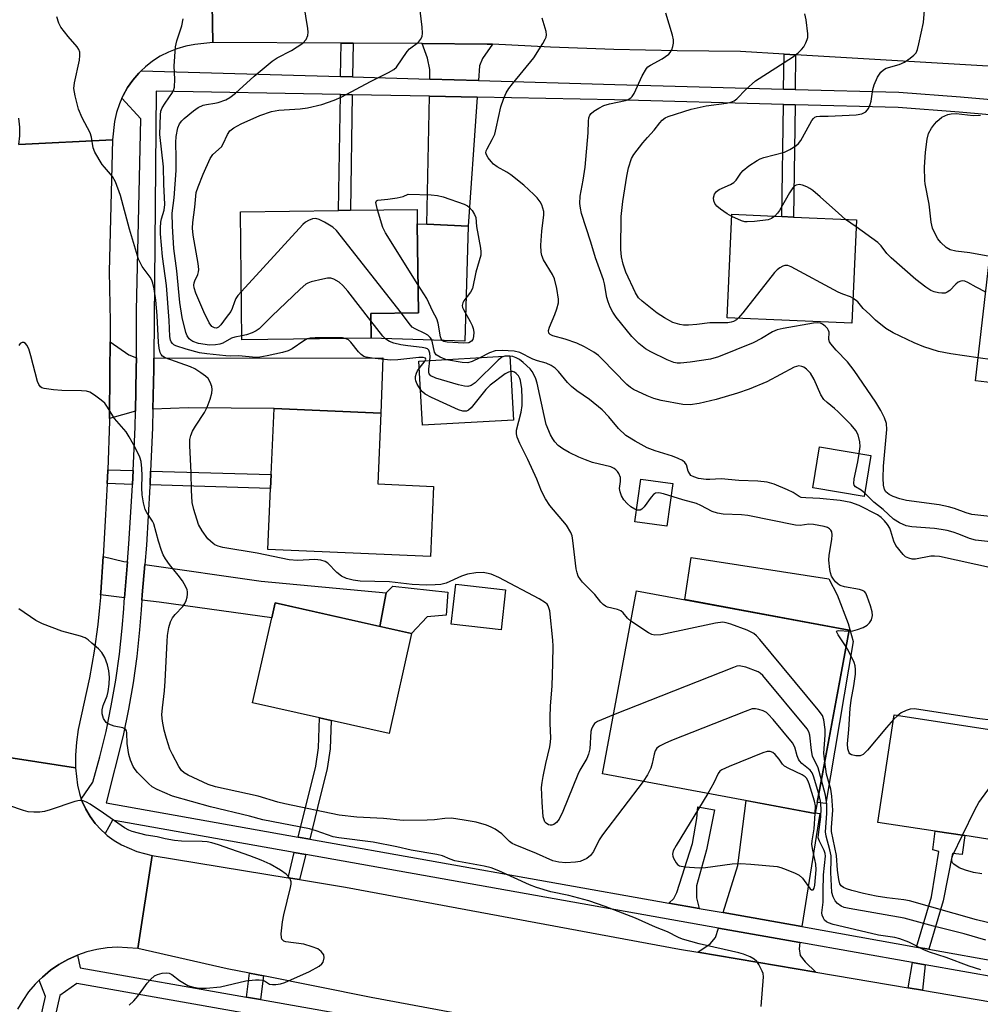
# Model space of a CAD drawing. Units: inches. Extents: x 1285761 to 1291761, y 493452 to 497452.
# Drawn here: x 1288674 to 1288905, y 495040 to 495278 of the extents above; entities that cross this region are included whole.
import ezdxf

# ---------------------------------------------------------------- set-up
doc = ezdxf.new("R2010")
doc.units = ezdxf.units.IN
doc.header["$MEASUREMENT"] = 0
for name, color, linetype in [('BLDG-Footprint', 5, 'Continuous'), ('CULTRL-Pad', 6, 'Continuous'), ('TRANS-Driveway', 251, 'Continuous'), ('TRANS-Non Street Sidewalk', 7, 'Continuous'), ('TRANS-Road', 130, 'Continuous'), ('TRANS-Street Sidewalk', 7, 'Continuous'), ('Undefined', 1, 'Continuous')]:
    doc.layers.add(name, color=color, linetype=linetype)

msp = doc.modelspace()

# ---------------------------------------------------------------- linework, layer by layer
at = {"layer": 'BLDG-Footprint'}
for points, elevation in [([(1288941.49, 495223.71), (1288938.62, 495198.78), (1288925.44, 495200.29), (1288923.1, 495200.56), (1288921.73, 495188.62), (1288903.97, 495190.67), (1288908.89, 495233.31), (1288923.61, 495231.62), (1288926.61, 495231.27), (1288927.33, 495231.19), (1288926.66, 495225.42)], 296.65), ([(1288758.33, 495200.97), (1288727.21, 495200.59), (1288726.83, 495231.44), (1288750.49, 495231.74), (1288753.39, 495231.77), (1288769.4, 495231.97), (1288769.44, 495228.52), (1288769.71, 495207.04), (1288758.26, 495206.9)], 287.57), ([(1288875.27, 495229.49), (1288874.17, 495204.55), (1288844.17, 495205.88), (1288845.27, 495230.81), (1288857.31, 495230.28), (1288860.1, 495230.16)], 292.69), ([(1288792.68, 495181.24), (1288770.73, 495179.97), (1288769.83, 495195.4), (1288791.78, 495196.67)], 283.92), ([(1288773.35, 495165.25), (1288772.61, 495148.33), (1288733.47, 495150.05), (1288734.11, 495164.75), (1288734.26, 495168.08), (1288734.96, 495184.01), (1288760.68, 495182.88), (1288759.94, 495165.84)], 281.38), ([(1288878.78, 495172.68), (1288877.15, 495162.85), (1288864.74, 495164.92), (1288866.37, 495174.75)], 287.86), ([(1288790.73, 495140.35), (1288789.63, 495130.71), (1288777.62, 495132.08), (1288778.72, 495141.72)], 290.72), ([(1288873.55, 495130.6), (1288865.36, 495086.45), (1288814.11, 495095.95), (1288822.29, 495140.1)], 315.89), ([(1288768.08, 495129.78), (1288762.69, 495105.71), (1288748.69, 495108.84), (1288745.91, 495109.47), (1288729.77, 495113.08), (1288734.37, 495133.57), (1288735.17, 495137.16)], 279.72), ([(1288927.79, 495103.55), (1288925.1, 495085.86), (1288913.77, 495087.58), (1288912.52, 495079.39), (1288901.38, 495081.09), (1288894.25, 495082.17), (1288880.47, 495084.27), (1288884.41, 495110.16)], 284.97)]:
    msp.add_lwpolyline(points, close=True, dxfattribs=dict(at, elevation=elevation))
at = {"layer": 'CULTRL-Pad'}
for points in [[(1288781.72, 495227.93), (1288780.93, 495200.26), (1288758.33, 495200.97), (1288758.26, 495206.9), (1288769.71, 495207.04), (1288769.44, 495228.52), (1288771.74, 495228.41)], [(1288831.04, 495165.93), (1288829.58, 495155.64), (1288821.89, 495156.73), (1288823.35, 495167.02)], [(1288874.48, 495127.88), (1288867.88, 495088.8), (1288865.84, 495089.05), (1288873.55, 495130.6), (1288833.92, 495137.95), (1288835.44, 495148.09), (1288868.62, 495142.99), (1288870.64, 495139.13), (1288873.26, 495132.21)], [(1288771.85, 495133.79), (1288768.08, 495129.78), (1288760.4, 495131.5), (1288761.92, 495139.61), (1288763.6, 495141.22), (1288776.84, 495139.76), (1288776.41, 495134.21)]]:
    msp.add_lwpolyline(points, close=True, dxfattribs=at)
at = {"layer": 'TRANS-Driveway'}
for points in [[(1288787.55, 495271.82), (1288785.2, 495268.36), (1288784.45, 495266.55), (1288784.18, 495263.04), (1288772.44, 495263.38), (1288772.48, 495265.7), (1288771.95, 495268.47), (1288770.67, 495271.95), (1288786.3, 495271.85)], [(1288783.88, 495259.03), (1288783.7, 495256.72), (1288781.72, 495227.93), (1288771.74, 495228.41), (1288772.36, 495259.25)], [(1288701.76, 495196.26), (1288701.73, 495193.55), (1288701.52, 495183.4), (1288695.26, 495181.63), (1288695.4, 495192.98), (1288695.43, 495200.05), (1288699.95, 495196.95)], [(1288705.75, 495183.82), (1288705.95, 495193.5), (1288705.98, 495196.11), (1288761.16, 495196.26), (1288760.68, 495182.88), (1288734.96, 495184.01), (1288714.26, 495184.19)], [(1288699.6, 495147.05), (1288698.98, 495139.35), (1288698.9, 495138.38), (1288693.13, 495139.09), (1288693.18, 495139.7), (1288693.73, 495148.33), (1288698.75, 495147.17)], [(1288703.1, 495137.86), (1288703.19, 495139.1), (1288703.79, 495146.45), (1288731.86, 495142.42), (1288761.92, 495139.61), (1288760.4, 495131.5), (1288735.17, 495137.16), (1288734.37, 495133.57), (1288707.27, 495137.35)], [(1288862.09, 495059.16), (1288843.16, 495062.53), (1288846.7, 495073.9), (1288848.73, 495089.53), (1288865.36, 495086.45), (1288865.38, 495086.56), (1288866.46, 495086.4)], [(1288861.61, 495055.34), (1288861.5, 495053.84), (1288861.76, 495052.19), (1288862.89, 495050.69), (1288865.47, 495048.18), (1288837.08, 495052.99), (1288840.05, 495055.03), (1288841.33, 495056.58), (1288842.01, 495058.82)]]:
    msp.add_lwpolyline(points, close=True, dxfattribs=at)
at = {"layer": 'TRANS-Non Street Sidewalk'}
for points in [[(1288753.99, 495272.03), (1288753.87, 495263.92), (1288750.98, 495264), (1288751.1, 495272.04)], [(1288860.64, 495269.26), (1288860.53, 495260.92), (1288857.73, 495261), (1288857.85, 495269.43)], [(1288753.8, 495259.61), (1288753.39, 495231.77), (1288750.49, 495231.74), (1288750.91, 495259.67)], [(1288860.48, 495257.23), (1288860.1, 495230.16), (1288857.31, 495230.28), (1288857.68, 495257.3)], [(1288700.98, 495169.06), (1288700.84, 495165.73), (1288694.71, 495165.91), (1288694.86, 495168.96), (1288694.87, 495169.24)], [(1288705.06, 495165.61), (1288705.2, 495168.94), (1288734.26, 495168.08), (1288734.11, 495164.75)], [(1288743.53, 495080.25), (1288740.77, 495080.74), (1288744.97, 495097.84), (1288745.64, 495102.25), (1288745.91, 495109.47), (1288748.69, 495108.84), (1288748.43, 495101.98), (1288747.72, 495097.3), (1288745.44, 495087.88)], [(1288837.36, 495063.56), (1288830.11, 495064.85), (1288831.29, 495065.95), (1288832.03, 495067.4), (1288835.8, 495079.17), (1288836.82, 495085.21), (1288837.07, 495088.06), (1288841.11, 495087.32), (1288839.19, 495077.65), (1288836.74, 495069), (1288836.74, 495066.06)], [(1288892.76, 495053.71), (1288889.8, 495054.24), (1288893.38, 495066.3), (1288895.12, 495077.28), (1288893.67, 495077.65), (1288894.25, 495082.18), (1288901.38, 495081.09), (1288900.78, 495076.57), (1288898.4, 495076.82), (1288896.16, 495065.34)], [(1288742.58, 495076.51), (1288741.07, 495070.49), (1288738.3, 495070.94), (1288739.82, 495077)], [(1288891.81, 495049.97), (1288891.24, 495043.82), (1288887.78, 495044.41), (1288888.82, 495050.5)], [(1288732.36, 495047.27), (1288731.65, 495041.56), (1288728.26, 495042.16), (1288728.99, 495047.94)]]:
    msp.add_lwpolyline(points, close=True, dxfattribs=at)
at = {"layer": 'TRANS-Road'}
for points in [[(1288719.64, 495304.53), (1288720.21, 495272.19), (1288715.82, 495271.72), (1288713.65, 495271.32), (1288711.53, 495270.72), (1288709.48, 495269.91), (1288707.51, 495268.9), (1288705.66, 495267.71), (1288703.92, 495266.35), (1288702.93, 495265.39), (1288702.36, 495264.8), (1288700.9, 495263.15), (1288699.63, 495261.34), (1288698.58, 495259.41), (1288698.27, 495258.8), (1288697.66, 495257.41), (1288696.96, 495255.31), (1288696.47, 495253.16), (1288695.98, 495248.76), (1288673.43, 495247.61), (1288673.67, 495249.72), (1288673.67, 495251.83), (1288673.44, 495253.94)], [(1288908.43, 495266.41), (1288860.64, 495269.26), (1288857.85, 495269.43), (1288847.37, 495270.06), (1288832.09, 495270.21), (1288816.82, 495270.56), (1288801.55, 495271.12), (1288787.55, 495271.82), (1288786.3, 495271.85), (1288770.67, 495271.95), (1288753.99, 495272.03), (1288751.1, 495272.04), (1288720.21, 495272.19), (1288719.64, 495304.53)], [(1288673.43, 495247.61), (1288695.98, 495248.76), (1288695.21, 495217), (1288695.42, 495204.99), (1288695.43, 495200.05), (1288695.4, 495192.98), (1288695.26, 495181.63), (1288695.25, 495180.97), (1288694.87, 495169.24), (1288694.86, 495168.96), (1288694.71, 495165.91), (1288694.27, 495156.97), (1288693.73, 495148.33), (1288693.18, 495139.7), (1288693.13, 495139.09), (1288693.09, 495138.47), (1288692.88, 495136.09), (1288692.48, 495131.98), (1288691.61, 495125.52), (1288690.49, 495119.1), (1288687.7, 495106.67), (1288687.3, 495103.59), (1288687.1, 495100.48), (1288687.12, 495097.43), (1288662.68, 495101.18)], [(1288662.68, 495101.18), (1288687.12, 495097.43), (1288687.55, 495093.25), (1288688.02, 495091.25), (1288688.49, 495089.87), (1288688.71, 495089.31), (1288689.55, 495087.43), (1288690.59, 495085.66), (1288691.82, 495084), (1288693.24, 495082.51), (1288694.22, 495081.57), (1288694.74, 495081.1), (1288696.41, 495079.89), (1288698.19, 495078.86), (1288701.83, 495077.26), (1288705.55, 495076.32), (1288702.09, 495053.86), (1288697.15, 495054.18), (1288694.69, 495054.02), (1288692.24, 495053.65), (1288689.84, 495053.06), (1288687.53, 495052.27), (1288685.24, 495051.24), (1288683.08, 495050.03), (1288681.04, 495048.63), (1288679.16, 495047.02), (1288678.36, 495046.29), (1288677.38, 495045.31), (1288675.78, 495043.42), (1288674.37, 495041.39), (1288673.14, 495039.24)], [(1288798.48, 495034.65), (1288758.32, 495042.1), (1288732.36, 495047.27), (1288728.99, 495047.94), (1288723.6, 495049.02), (1288702.09, 495053.86), (1288705.55, 495076.32), (1288738.3, 495070.94), (1288741.07, 495070.49), (1288752.12, 495068.67), (1288832.64, 495053.73), (1288837.08, 495052.99), (1288865.47, 495048.18), (1288887.78, 495044.41), (1288891.24, 495043.82), (1288924.6, 495038.18)]]:
    msp.add_lwpolyline(points, dxfattribs=at)
at = {"layer": 'TRANS-Street Sidewalk'}
for points in [[(1288673.82, 495015.56), (1288679.88, 495042.32), (1288678.36, 495046.29), (1288679.16, 495047.02), (1288681.04, 495048.63), (1288683.08, 495050.03), (1288685.24, 495051.24), (1288687.53, 495052.27), (1288688.18, 495049.25), (1288728.26, 495042.16), (1288731.65, 495041.56), (1288799.31, 495029.6)], [(1288728.81, 495038.14), (1288687.38, 495045.47), (1288683.33, 495042.57), (1288677.04, 495014.75)]]:
    msp.add_lwpolyline(points, dxfattribs=at)
for points in [[(1288910, 495046.74, 0), (1288891.81, 495049.97, 0), (1288888.82, 495050.5, 0), (1288861.61, 495055.34, 0), (1288842.01, 495058.82, 0), (1288742.58, 495076.51, 0), (1288739.82, 495077, 0), (1288695.97, 495084.83, 0), (1288694.22, 495081.57, 0), (1288693.24, 495082.51, 0), (1288691.82, 495084, 0), (1288690.59, 495085.66, 0), (1288689.55, 495087.43, 0), (1288688.71, 495089.31, 0), (1288688.49, 495089.87, 0), (1288691.3, 495093.96, 0), (1288692.97, 495100.04, 0), (1288694.44, 495106.17, 0), (1288695.71, 495112.35, 0), (1288696.79, 495118.57, 0), (1288697.66, 495124.81, 0), (1288698.34, 495131.08, 0), (1288698.7, 495135.73, 0), (1288698.82, 495137.37, 0), (1288698.9, 495138.38, 0), (1288698.98, 495139.35, 0), (1288699.6, 495147.05, 0), (1288699.96, 495151.39, 0), (1288700.83, 495165.43, 0), (1288700.84, 495165.73, 0), (1288700.98, 495169.06, 0), (1288701.43, 495179.49, 0), (1288701.52, 495183.4, 0), (1288701.73, 495193.55, 0), (1288701.76, 495196.26, 0), (1288701.8, 495207.62, 0), (1288702.81, 495253.78, 0), (1288698.27, 495258.8, 0), (1288698.58, 495259.41, 0), (1288699.63, 495261.34, 0), (1288700.9, 495263.15, 0), (1288702.36, 495264.8, 0), (1288702.93, 495265.39, 0), (1288750.98, 495264, 0), (1288753.87, 495263.92, 0), (1288772.44, 495263.38, 0), (1288784.18, 495263.04, 0), (1288817.07, 495262.08, 0), (1288857.73, 495261, 0), (1288860.53, 495260.92, 0), (1288885.54, 495260.25, 0), (1288900.36, 495259.13, 0), (1288915.1, 495257.81, 0)], [(1288914.74, 495254.13, 0), (1288900.06, 495255.45, 0), (1288885.36, 495256.57, 0), (1288860.48, 495257.23, 0), (1288857.68, 495257.3, 0), (1288816.98, 495258.39, 0), (1288783.88, 495259.03, 0), (1288772.36, 495259.25, 0), (1288753.8, 495259.61, 0), (1288750.91, 495259.67, 0), (1288706.52, 495260.52, 0), (1288705.98, 495196.11, 0), (1288705.95, 495193.5, 0), (1288705.75, 495183.82, 0), (1288705.64, 495179.35, 0), (1288705.2, 495168.94, 0), (1288705.06, 495165.61, 0), (1288705.04, 495165.21, 0), (1288704.16, 495151.09, 0), (1288703.79, 495146.45, 0), (1288703.19, 495139.1, 0), (1288703.1, 495137.86, 0), (1288702.91, 495135.48, 0), (1288702.54, 495130.7, 0), (1288701.85, 495124.29, 0), (1288700.96, 495117.91, 0), (1288699.86, 495111.57, 0), (1288698.56, 495105.25, 0), (1288694.5, 495089, 0), (1288740.77, 495080.74, 0), (1288743.53, 495080.25, 0), (1288830.11, 495064.85, 0), (1288837.36, 495063.56, 0), (1288843.16, 495062.53, 0), (1288862.09, 495059.16, 0), (1288889.8, 495054.24, 0), (1288892.76, 495053.71, 0), (1288910.66, 495050.53, 0)]]:
    msp.add_polyline3d(points, dxfattribs=at)
at = {"layer": 'Undefined'}
for p, q in [((1288875.19, 495227.8, 294), (1288872.67, 495229.6, 294)), ((1288769.93, 495193.69, 282), (1288771.38, 495195.49, 282)), ((1288791.6, 495196.66, 284), (1288790.53, 495196.6, 284)), ((1288791.79, 495196.64, 284), (1288791.6, 495196.66, 284)), ((1288885.23, 495110.03, 284), (1288884.25, 495109.08, 284))]:
    msp.add_line(p, q, dxfattribs=at)
for points, elevation in [([(1288727.06, 495212.24), (1288726.21, 495211.25), (1288725.73, 495210.53), (1288725.4, 495209.75), (1288724.87, 495208.12), (1288724.52, 495207.36), (1288723.4, 495205.98), (1288722.08, 495204.14), (1288721.56, 495203.63), (1288721.04, 495203.4), (1288720.6, 495203.44), (1288719.98, 495203.79), (1288719.31, 495204.68), (1288717.98, 495207.35), (1288716.05, 495211.83), (1288715.66, 495213.09), (1288715.62, 495213.74), (1288715.7, 495214.27), (1288715.87, 495214.78), (1288716.59, 495216.3), (1288716.76, 495216.98), (1288716.79, 495217.5), (1288716.64, 495218.97), (1288715.46, 495225.76), (1288715.31, 495227.47), (1288715.36, 495228.85), (1288715.86, 495232.54), (1288716.05, 495235.22), (1288716.19, 495236.03), (1288716.65, 495237.44), (1288717.86, 495240.51), (1288719.51, 495244.27), (1288720.15, 495245.19), (1288722.25, 495247.09), (1288722.68, 495247.77), (1288723.72, 495250.03), (1288724.32, 495250.92), (1288725.22, 495251.62), (1288727.04, 495252.6), (1288731.54, 495254.65), (1288734.35, 495255.62), (1288736.06, 495255.9), (1288741.24, 495256.25), (1288743.02, 495256.47), (1288746.48, 495257.31), (1288749.42, 495258.29), (1288751.27, 495259.09), (1288758.16, 495262.83), (1288762.53, 495264.98), (1288763.8, 495265.73), (1288764.44, 495266.29), (1288766.99, 495270.08), (1288767.59, 495270.69), (1288769.72, 495272.27), (1288770.26, 495272.91), (1288770.63, 495273.62), (1288770.74, 495274.44), (1288770.66, 495275.91), (1288769.19, 495288.1)], 286), ([(1288727.2, 495201.5), (1288725.48, 495201.21), (1288724.65, 495200.97), (1288722.57, 495199.79), (1288721.87, 495199.5), (1288720.79, 495199.32), (1288719.38, 495199.31), (1288716.74, 495199.69), (1288715.36, 495200.17), (1288714.88, 495200.47), (1288714.47, 495200.84), (1288714, 495201.52), (1288713.65, 495202.3), (1288712.76, 495205.91), (1288712.23, 495209.56), (1288711.49, 495217.17), (1288710.81, 495222.56), (1288710.47, 495227.97), (1288710.41, 495231.05), (1288710.86, 495234.81), (1288711.31, 495241.33), (1288711.38, 495244.44), (1288711.24, 495248.15), (1288711.35, 495249.6), (1288711.71, 495251.61), (1288712.17, 495252.64), (1288712.7, 495253.31), (1288713.31, 495253.9), (1288715.52, 495255.77), (1288716.67, 495256.52), (1288717.89, 495257.08), (1288718.63, 495257.28), (1288720.67, 495257.58), (1288721.46, 495257.77), (1288723.28, 495258.43), (1288724.26, 495258.93), (1288725.61, 495260), (1288730.14, 495264.12), (1288734.52, 495267.74), (1288735.72, 495268.51), (1288739.14, 495270.31), (1288741.91, 495272.09), (1288742.65, 495272.91), (1288743.08, 495273.88), (1288743.18, 495274.71), (1288743.11, 495275.59), (1288741.58, 495285.1)], 284), ([(1288845.25, 495230.29), (1288844.15, 495230.89), (1288842.52, 495232.04), (1288841.66, 495232.77), (1288841.16, 495233.38), (1288840.88, 495234.05), (1288840.83, 495234.76), (1288841.12, 495235.7), (1288841.55, 495236.31), (1288842.23, 495236.79), (1288844.94, 495237.98), (1288845.77, 495238.49), (1288846.29, 495239.03), (1288847.43, 495240.7), (1288847.99, 495241.36), (1288849.37, 495242.47), (1288851.34, 495243.81), (1288852.12, 495244.2), (1288852.94, 495244.47), (1288857.97, 495245.82), (1288859.27, 495246.41), (1288860.72, 495247.3), (1288861.34, 495247.88), (1288861.85, 495248.58), (1288863.2, 495250.9), (1288864.52, 495253.39), (1288864.92, 495253.93), (1288865.26, 495254.2), (1288865.7, 495254.38), (1288866.45, 495254.49), (1288868.47, 495254.47), (1288875.19, 495254.81), (1288876.57, 495255.06), (1288877.53, 495255.5), (1288878.19, 495256.29), (1288878.63, 495257.28), (1288878.82, 495258.09), (1288879.22, 495260.88), (1288879.53, 495261.98), (1288880.37, 495263.87), (1288881.15, 495265.08), (1288881.77, 495265.61), (1288882.49, 495266.01), (1288885.56, 495266.9), (1288886.84, 495267.5), (1288888.24, 495268.46), (1288889.12, 495269.15), (1288889.65, 495269.75), (1288890, 495270.5), (1288890.35, 495271.9), (1288891.41, 495277.04), (1288891.89, 495282.94)], 294), ([(1288816.74, 495110.18), (1288812.91, 495108.61), (1288812.18, 495108.08), (1288811.72, 495107.46), (1288811.4, 495106.74), (1288811.28, 495106.17), (1288811.01, 495101.98), (1288810.74, 495100.68), (1288810.29, 495099.69), (1288808.66, 495096.88), (1288808.14, 495095.83), (1288804.57, 495086.88), (1288803.66, 495085.08), (1288802.98, 495084.22), (1288802.36, 495083.8), (1288801.91, 495083.63), (1288801.47, 495083.6), (1288801.05, 495083.71), (1288800.5, 495084.07), (1288800.22, 495084.44), (1288799.92, 495085.12), (1288799.79, 495085.65), (1288799.51, 495089.17), (1288799.41, 495092.7), (1288799.51, 495093.87), (1288799.78, 495095.32), (1288800.44, 495098.5), (1288801.39, 495102.45), (1288801.59, 495103.58), (1288801.62, 495104.68), (1288801.46, 495108.13), (1288801.46, 495109.56), (1288801.59, 495112.4), (1288801.94, 495117.09), (1288802.16, 495122.64), (1288802.23, 495126.73), (1288802.15, 495128.17), (1288801.39, 495135.23), (1288801.27, 495135.76), (1288800.99, 495136.44), (1288800.72, 495136.83), (1288800.33, 495137.22), (1288798.86, 495138.16), (1288789.1, 495143.31), (1288787.23, 495144.06), (1288786.15, 495144.37), (1288785.34, 495144.52), (1288783.57, 495144.44), (1288781.53, 495144.09), (1288780.12, 495143.59), (1288776.42, 495141.96), (1288775.12, 495141.64), (1288773.77, 495141.49), (1288771.71, 495141.47), (1288768.26, 495141.58), (1288762.79, 495142.23), (1288755.71, 495142.4), (1288754.02, 495142.61), (1288752.43, 495143.08), (1288751.18, 495143.64), (1288750.06, 495144.52), (1288747.92, 495146.72), (1288747.23, 495147.13), (1288746.2, 495147.47), (1288744.77, 495147.61), (1288740.58, 495147.4), (1288738.6, 495147.56), (1288730.86, 495149.12), (1288722.6, 495150.53), (1288721.48, 495150.84), (1288720.69, 495151.2), (1288720.23, 495151.5), (1288719, 495152.62), (1288717.61, 495154.55), (1288716.75, 495156.09), (1288715.57, 495159.66), (1288715.24, 495161.37), (1288715.04, 495164.32), (1288714.95, 495168.49), (1288714.67, 495175.09), (1288714.68, 495176.54), (1288714.85, 495177.5), (1288715.28, 495178.52), (1288716.04, 495179.79), (1288718.18, 495183.02), (1288718.85, 495184.33), (1288719.55, 495186.3), (1288719.96, 495187.72), (1288720.06, 495188.57), (1288719.93, 495189.34), (1288719.57, 495190.35), (1288719.03, 495191.27), (1288718.44, 495191.84), (1288717.29, 495192.65), (1288715.85, 495193.55), (1288714.84, 495194.06), (1288708.66, 495196.19), (1288708.03, 495196.63), (1288707.73, 495197.03), (1288707.52, 495197.5), (1288707.28, 495198.55), (1288707.13, 495199.94), (1288706.73, 495206.45), (1288706.42, 495210.09), (1288706.06, 495212.89), (1288705.74, 495214.21), (1288705.46, 495214.94), (1288705.08, 495215.66), (1288703.13, 495218.21), (1288702.26, 495220.02), (1288700.08, 495227.25), (1288697.93, 495235.36), (1288696.72, 495238.67), (1288696.03, 495239.95), (1288694.08, 495242.16), (1288693.55, 495242.85), (1288691.77, 495245.8), (1288691.35, 495246.85), (1288690.93, 495249.42), (1288690.63, 495250.46), (1288688.72, 495254.08), (1288687.82, 495256.17), (1288686.97, 495259.34), (1288686.69, 495261.09), (1288686.85, 495262.52), (1288688.03, 495267.97), (1288688.16, 495269.08), (1288688.11, 495269.88), (1288687.88, 495270.52), (1288687.49, 495271.14), (1288685.35, 495273.62), (1288683.59, 495275.88), (1288683.07, 495276.85), (1288682.58, 495278.38)], 280), ([(1288742.93, 495200.78), (1288742.12, 495200.36), (1288739.28, 495198.37), (1288738.35, 495197.9), (1288736.96, 495197.51), (1288733.24, 495196.71), (1288731.52, 495196.39), (1288730.66, 495196.33), (1288726.37, 495196.73), (1288724.43, 495196.66), (1288723.29, 495196.7), (1288718.71, 495197.16), (1288716.97, 495197.44), (1288713.76, 495198.29), (1288711.26, 495199.1), (1288710.78, 495199.37), (1288710.43, 495199.68), (1288710.15, 495200.05), (1288709.95, 495200.46), (1288709.79, 495201.38), (1288709.68, 495205.25), (1288709.05, 495213.69), (1288708.05, 495220.65), (1288707.56, 495226.09), (1288707.57, 495227.52), (1288707.69, 495228.93), (1288707.85, 495229.75), (1288708.48, 495231.8), (1288708.59, 495233.18), (1288708.37, 495238.08), (1288708.28, 495242.29), (1288707.42, 495250.05), (1288707.56, 495254.79), (1288707.66, 495255.65), (1288707.94, 495256.43), (1288708.66, 495257.61), (1288710.5, 495260.14), (1288710.72, 495260.63), (1288710.92, 495261.43), (1288711.06, 495263.39), (1288710.84, 495266.48), (1288711.19, 495271.17), (1288711.49, 495272.6), (1288712.74, 495276.2), (1288713.02, 495277.95)], 282), ([(1288875.98, 495173.15), (1288876.16, 495174.86), (1288876.12, 495176.01), (1288875.69, 495177.69), (1288875.17, 495178.71), (1288874.01, 495180.05), (1288870.86, 495183.24), (1288869.98, 495184.04), (1288868.22, 495185.43), (1288867.45, 495186.19), (1288866.7, 495187.32), (1288865.06, 495190.97), (1288864.18, 495192.52), (1288863.24, 495193.5), (1288862.59, 495193.95), (1288862.13, 495194.17), (1288861.37, 495194.26), (1288860.29, 495193.96), (1288853.71, 495190.42), (1288849.4, 495188.64), (1288846.64, 495187.69), (1288841.48, 495186.15), (1288837.35, 495185.23), (1288835.18, 495184.89), (1288833.42, 495184.95), (1288828.2, 495185.98), (1288826.48, 495186.4), (1288824.89, 495187.04), (1288821.52, 495188.63), (1288820.81, 495189.08), (1288819.95, 495189.8), (1288813.95, 495195.98), (1288813.1, 495196.76), (1288811.99, 495197.6), (1288809.72, 495198.87), (1288807.9, 495199.76), (1288805.08, 495200.72), (1288802.09, 495201.51), (1288801.44, 495201.82), (1288801.13, 495202.2), (1288801.1, 495202.84), (1288801.3, 495203.58), (1288802.63, 495206.64), (1288803.1, 495208.06), (1288803.46, 495209.49), (1288803.52, 495210.35), (1288803.08, 495212.96), (1288802.51, 495215.25), (1288802.02, 495216.31), (1288799.87, 495219.85), (1288799.46, 495220.87), (1288799.28, 495221.65), (1288799.25, 495223.35), (1288799.47, 495226.78), (1288799.95, 495230.71), (1288799.93, 495231.5), (1288799.75, 495232.28), (1288799.44, 495233.07), (1288799.03, 495233.82), (1288798.34, 495234.76), (1288797.54, 495235.62), (1288795.14, 495237.8), (1288791.96, 495240.31), (1288791.03, 495240.95), (1288788.72, 495242.26), (1288787.85, 495242.88), (1288787.23, 495243.51), (1288786.51, 495244.43), (1288786.11, 495245.15), (1288785.99, 495245.63), (1288786.06, 495246.11), (1288786.27, 495246.6), (1288787.52, 495248.85), (1288788.11, 495250.15), (1288788.49, 495251.56), (1288789.57, 495256.71), (1288790.21, 495258.57), (1288790.87, 495260.12), (1288791.48, 495261.09), (1288792.37, 495262.25), (1288797.56, 495268.5), (1288799.75, 495271.96), (1288800.29, 495272.98), (1288800.49, 495273.5), (1288800.58, 495274.04), (1288800.55, 495274.85), (1288799.55, 495278.08)], 288), ([(1288911.16, 495157.59), (1288903.09, 495158.48), (1288901.72, 495158.86), (1288898.94, 495159.93), (1288897.51, 495160.34), (1288895.19, 495160.77), (1288887.36, 495161.88), (1288885.72, 495162.26), (1288884.17, 495162.8), (1288883.18, 495163.28), (1288882.41, 495163.9), (1288882.04, 495164.52), (1288881.78, 495165.53), (1288881.74, 495167.23), (1288881.84, 495170.08), (1288882.64, 495178.96), (1288882.5, 495180.39), (1288882.06, 495181.75), (1288881.15, 495183.56), (1288879.96, 495185.54), (1288874.73, 495193.18), (1288873.14, 495195.24), (1288870.44, 495198.05), (1288869.09, 495199.62), (1288868.79, 495200.09), (1288868.61, 495200.62), (1288868.68, 495202.39), (1288868.56, 495202.85), (1288868.3, 495203.28), (1288867.74, 495203.86), (1288867.09, 495204.35), (1288866.61, 495204.56), (1288865.79, 495204.63), (1288864.93, 495204.55), (1288857.65, 495203.32), (1288856.22, 495203.01), (1288855.02, 495202.51), (1288852.44, 495200.9), (1288850.41, 495199.87), (1288842.06, 495196.43), (1288840.13, 495195.92), (1288835.18, 495195.16), (1288832.89, 495194.91), (1288832.06, 495194.93), (1288831.27, 495195.08), (1288829.66, 495195.74), (1288825.71, 495197.69), (1288824.44, 495198.41), (1288822.83, 495199.71), (1288821.18, 495201.4), (1288817.38, 495206.05), (1288816.58, 495207.2), (1288815.95, 495208.42), (1288815.43, 495209.69), (1288815.11, 495210.75), (1288814.56, 495214.08), (1288814.33, 495215.06), (1288812.37, 495220.32), (1288811.3, 495224.09), (1288809.06, 495231.04), (1288808.76, 495232.33), (1288808.63, 495233.44), (1288808.72, 495235.2), (1288809.42, 495239), (1288809.89, 495242.19), (1288810.6, 495250.47), (1288810.7, 495253.25), (1288810.82, 495254.02), (1288811.07, 495254.72), (1288811.36, 495255.13), (1288811.98, 495255.64), (1288813.18, 495256.37), (1288814.44, 495257), (1288815.79, 495257.42), (1288819.62, 495258.22), (1288820.31, 495258.48), (1288820.92, 495258.86), (1288821.26, 495259.19), (1288821.71, 495259.9), (1288823.66, 495264.17), (1288824.66, 495265.91), (1288825.03, 495266.31), (1288825.67, 495266.79), (1288828.5, 495268.31), (1288830.06, 495269.39), (1288830.42, 495269.77), (1288830.79, 495270.46), (1288831.04, 495271.23), (1288831.19, 495272.03), (1288831.16, 495272.85), (1288830.93, 495273.96), (1288829.33, 495279.31)], 290), ([(1288846.81, 495205.77), (1288846.35, 495205.37), (1288845.65, 495204.99), (1288845.11, 495204.81), (1288844.26, 495204.66), (1288839.95, 495204.64), (1288836.84, 495204.24), (1288834.8, 495204.11), (1288833.64, 495204.13), (1288832.76, 495204.25), (1288831.06, 495204.72), (1288829, 495205.83), (1288827.3, 495206.99), (1288823.62, 495209.91), (1288822.79, 495210.72), (1288822.03, 495211.89), (1288819.72, 495216.86), (1288819.03, 495218.81), (1288818.67, 495220.56), (1288818.49, 495222.3), (1288818.59, 495230.25), (1288818.96, 495233.87), (1288819.94, 495239.98), (1288820.37, 495242.02), (1288821.08, 495244.27), (1288821.66, 495245.26), (1288823.81, 495248.01), (1288824.93, 495249.35), (1288826.53, 495251.06), (1288827.89, 495252.84), (1288828.49, 495253.49), (1288829.16, 495254.03), (1288829.92, 495254.41), (1288835.46, 495256.18), (1288839.06, 495256.94), (1288843.99, 495257.56), (1288845.05, 495257.86), (1288845.78, 495258.19), (1288846.43, 495258.67), (1288848.61, 495260.87), (1288850.98, 495262.94), (1288859.88, 495268.71), (1288861.25, 495269.71), (1288862.06, 495270.49), (1288862.58, 495271.15), (1288863.13, 495272.13), (1288863.44, 495272.91), (1288863.55, 495273.44), (1288863.56, 495274.28), (1288863.18, 495277.7), (1288862.86, 495279.12)], 292), ([(1288907.42, 495220.62), (1288902.6, 495221.55), (1288899.23, 495221.89), (1288897.86, 495222.25), (1288896.9, 495222.84), (1288895.64, 495224.03), (1288894.93, 495224.94), (1288894.07, 495226.44), (1288893.62, 495227.49), (1288893.29, 495228.88), (1288892.84, 495233.27), (1288891.86, 495238.14), (1288891.77, 495238.97), (1288891.72, 495242.15), (1288891.89, 495245.8), (1288892.32, 495248.92), (1288892.68, 495250.29), (1288893.38, 495251.59), (1288894.06, 495252.56), (1288894.63, 495253.21), (1288895.88, 495254.2), (1288897.3, 495254.86), (1288898.15, 495255.05), (1288899.29, 495255.14), (1288903.4, 495254.66), (1288905.17, 495254.67)], 296), ([(1288872.67, 495229.6), (1288870.94, 495231.07), (1288866.57, 495235.06), (1288864.79, 495236.53), (1288864.08, 495237.01), (1288863.31, 495237.4), (1288862.25, 495237.81), (1288861.46, 495237.98), (1288860.73, 495237.86), (1288860.31, 495237.58), (1288859.95, 495237.18), (1288859.18, 495235.96), (1288856.75, 495231.73), (1288856.26, 495231.05), (1288855.62, 495230.35)], 294), ([(1288759.9, 495231.85), (1288759.6, 495232.96), (1288759.5, 495233.69), (1288759.6, 495234.04), (1288759.91, 495234.23), (1288762.34, 495234.43), (1288764.63, 495234.78), (1288766.03, 495235.14), (1288767.24, 495235.67), (1288772.84, 495235.53), (1288774.29, 495235.38), (1288775.67, 495235.04), (1288780.76, 495233.26), (1288781.53, 495232.84), (1288781.95, 495232.5), (1288782.67, 495231.69), (1288783.28, 495230.79), (1288783.55, 495230.05), (1288783.75, 495227.86), (1288784.69, 495222.62), (1288784.79, 495221.79), (1288784.75, 495220.95), (1288783.59, 495216.88), (1288782.76, 495212.96), (1288782.3, 495212.03), (1288780.68, 495209.97), (1288780.43, 495209.49), (1288780.31, 495208.83), (1288780.38, 495208.36), (1288780.56, 495207.88), (1288782.22, 495205.02), (1288782.69, 495204.03), (1288782.95, 495203.26), (1288783.06, 495202.45), (1288783.02, 495201.39), (1288782.81, 495200.66), (1288782.51, 495200.25), (1288781.87, 495199.86), (1288780.64, 495199.74), (1288776.65, 495200), (1288775.87, 495200.16), (1288775.46, 495200.39), (1288775.2, 495200.77), (1288775.03, 495201.25), (1288774.46, 495204.61), (1288774.16, 495205.65), (1288773.21, 495207.43), (1288771.75, 495210.5), (1288769.62, 495213.91)], 288), ([(1288769.62, 495213.91), (1288761.76, 495226.33), (1288761.18, 495227.66), (1288759.9, 495231.85)], 288), ([(1288855.62, 495230.35), (1288854.83, 495229.77), (1288854.02, 495229.5), (1288850.75, 495229.1), (1288848.96, 495228.98), (1288848.38, 495229.03), (1288847.56, 495229.26), (1288845.25, 495230.29)], 294), ([(1288765.62, 495206.99), (1288750, 495226.9), (1288749.11, 495227.68), (1288747.08, 495228.93), (1288745.78, 495229.6), (1288744.98, 495229.81), (1288744.24, 495229.71), (1288743.25, 495229.32), (1288742.55, 495228.9), (1288741.88, 495228.33), (1288727.06, 495212.24)], 286), ([(1288906.43, 495212.03), (1288904.16, 495213.22), (1288902.15, 495214.4), (1288901.39, 495214.67), (1288900.87, 495214.75), (1288900.42, 495214.72), (1288899.82, 495214.46), (1288899.23, 495213.98), (1288897.76, 495212.46), (1288897.12, 495212.02), (1288896.66, 495211.83), (1288895.89, 495211.77), (1288895.08, 495211.87), (1288894, 495212.14), (1288893.21, 495212.47), (1288891.97, 495213.29), (1288889.6, 495215.11), (1288883.62, 495220.35), (1288882.64, 495221.36), (1288881.27, 495223.19), (1288880.47, 495224.02), (1288875.19, 495227.8)], 294), ([(1288874.43, 495210.58), (1288873.82, 495210.9), (1288871.99, 495211.54), (1288870.9, 495212.03), (1288859.57, 495218.14), (1288858.78, 495218.45), (1288858.02, 495218.49), (1288857.54, 495218.32), (1288856.83, 495217.92), (1288856.16, 495217.42), (1288855.54, 495216.81), (1288847.91, 495207.05), (1288846.81, 495205.77)], 292), ([(1288758.28, 495205.14), (1288752.68, 495212.32), (1288751.53, 495213.69), (1288750.63, 495214.43), (1288749.38, 495215.17), (1288748.6, 495215.43), (1288747.79, 495215.42), (1288746.68, 495215.21), (1288743.9, 495214.5), (1288743.11, 495214.21), (1288742.61, 495213.94), (1288741.27, 495212.81), (1288734.38, 495206.3), (1288731.31, 495203.2), (1288730.63, 495202.74), (1288729.63, 495202.28), (1288728.31, 495201.8), (1288727.2, 495201.5)], 284), ([(1288904.61, 495196.25), (1288898.02, 495197.18), (1288895.1, 495197.72), (1288891.56, 495198.86), (1288889.16, 495199.82), (1288884.16, 495202.27), (1288882.41, 495203.33), (1288879.88, 495205.32), (1288878.51, 495206.69), (1288876.88, 495208.14), (1288875.6, 495209.68), (1288874.43, 495210.58)], 292), ([(1288776.5, 495195.78), (1288774.95, 495196.37), (1288774.02, 495196.96), (1288773.63, 495197.57), (1288773.05, 495200.22), (1288772.87, 495200.71), (1288772.58, 495201.14), (1288771.97, 495201.67), (1288771.25, 495202.12), (1288768.95, 495203.2), (1288768.26, 495203.65), (1288767.48, 495204.52), (1288765.62, 495206.99)], 286), ([(1288772.47, 495195.55), (1288772.55, 495196.5), (1288772.48, 495197.34), (1288772.22, 495198.06), (1288771.89, 495198.38), (1288771.44, 495198.57), (1288770.64, 495198.73), (1288767.2, 495199.11), (1288765.48, 495199.38), (1288763.78, 495199.75), (1288762.72, 495200.13), (1288761.91, 495200.72), (1288761.16, 495201.47), (1288758.28, 495205.14)], 284), ([(1288823.9, 495094.14), (1288814.06, 495081.27), (1288813.29, 495080.05), (1288811.9, 495077.3), (1288811.19, 495076.27), (1288810.31, 495075.59), (1288808.71, 495074.88), (1288807.57, 495074.66), (1288805.24, 495074.56), (1288803.58, 495074.68), (1288802.11, 495075.02), (1288798.17, 495076.78), (1288793.08, 495078.84), (1288792.31, 495079.22), (1288791.68, 495079.64), (1288789.79, 495081.56), (1288788.24, 495082.63), (1288787.24, 495083.14), (1288786.16, 495083.58), (1288783.64, 495084.31), (1288780.79, 495084.85), (1288777.68, 495085.26), (1288776.12, 495085.23), (1288773.58, 495084.92), (1288771.85, 495084.81), (1288766.02, 495084.77), (1288761.3, 495085.2), (1288754.89, 495085.51), (1288750.64, 495086.04), (1288737.53, 495088.72), (1288735.84, 495089.16), (1288731.1, 495090.59), (1288720.84, 495092.81), (1288719.06, 495093.42), (1288714.21, 495095.69), (1288713.27, 495096.23), (1288712.66, 495096.78), (1288712.01, 495097.74), (1288710.44, 495100.61), (1288709.82, 495101.96), (1288708.98, 495104.52), (1288708.43, 495106.52), (1288708.02, 495108.69), (1288707.92, 495110.18), (1288708.03, 495111.88), (1288708.53, 495116.02), (1288708.72, 495118.29), (1288709.14, 495127.83), (1288709.29, 495129.35), (1288709.62, 495131.28), (1288709.97, 495132.62), (1288710.47, 495133.59), (1288711.09, 495134.37), (1288712.92, 495136.32), (1288713.43, 495137.02), (1288713.75, 495137.75), (1288713.98, 495138.52), (1288714.1, 495139.3), (1288714.1, 495139.82), (1288713.98, 495140.33), (1288713.68, 495141.08), (1288712.85, 495142.52), (1288711.86, 495143.88), (1288709.73, 495146.42), (1288708.77, 495147.78), (1288708.2, 495148.73), (1288707.78, 495149.81), (1288707.09, 495152.04), (1288705.99, 495156.21), (1288705.67, 495156.88), (1288704.26, 495158.93), (1288703.88, 495159.68), (1288703.46, 495161.27), (1288703.14, 495163.19), (1288703.08, 495164.88), (1288703.14, 495167.86), (1288703.06, 495169.56), (1288702.89, 495171.25), (1288702.61, 495172.28), (1288701.48, 495174.6), (1288700.06, 495177.19), (1288699.27, 495178.42), (1288696.52, 495181.64), (1288694.81, 495184.35), (1288694.12, 495185.28), (1288693.29, 495186.05), (1288691.7, 495187.26), (1288690.51, 495187.98), (1288689.7, 495188.21), (1288688.55, 495188.31), (1288683.81, 495188.37), (1288681.77, 495188.52), (1288679.5, 495188.82), (1288679, 495188.99), (1288678.65, 495189.22), (1288678.26, 495189.77), (1288677.96, 495190.54), (1288676.33, 495196.73), (1288675.82, 495198.36), (1288675.33, 495199.3), (1288675.01, 495199.67), (1288674.65, 495199.91), (1288674.25, 495199.96), (1288673.73, 495199.71), (1288673.42, 495199.22)], 278), ([(1288752.1, 495200.9), (1288751.4, 495201.02), (1288750.52, 495201.06), (1288744.84, 495201.05), (1288743.68, 495200.98), (1288742.93, 495200.78)], 282), ([(1288771.38, 495195.49), (1288771.52, 495195.88), (1288771.44, 495196.15), (1288770.9, 495196.33), (1288769.81, 495196.3), (1288764.77, 495195.77), (1288763.01, 495195.67), (1288758.58, 495196.13), (1288757.14, 495196.39), (1288756.6, 495196.58), (1288755.92, 495197.05), (1288755.32, 495197.68), (1288753.46, 495200.01), (1288752.85, 495200.55), (1288752.1, 495200.9)], 282), ([(1288908.06, 495145.55), (1288895.28, 495148.38), (1288894.1, 495148.46), (1288893.22, 495148.42), (1288889.54, 495147.68), (1288888.73, 495147.7), (1288887.9, 495147.91), (1288887.14, 495148.29), (1288886.52, 495148.83), (1288884.78, 495151.04), (1288884.27, 495152.02), (1288883.59, 495154.44), (1288883.32, 495155.16), (1288882.79, 495156.1), (1288882.05, 495156.98), (1288881.23, 495157.77), (1288880.37, 495158.39), (1288875.98, 495160.61), (1288873.96, 495161.35), (1288871.39, 495161.83), (1288866.46, 495162.31), (1288863.07, 495162.45), (1288862, 495162.6), (1288861.49, 495162.79), (1288860.02, 495163.8), (1288858.71, 495164.45), (1288855.42, 495165.8), (1288853.76, 495166.25), (1288851.5, 495166.5), (1288846.96, 495166.63), (1288842.69, 495167.04), (1288839.94, 495166.88), (1288839.07, 495166.91), (1288837.2, 495167.17), (1288836.11, 495167.51), (1288835.41, 495167.91), (1288835.1, 495168.25), (1288834.77, 495168.9), (1288834.33, 495170.44), (1288833.94, 495171.01), (1288833.34, 495171.48), (1288832.33, 495171.98), (1288830.99, 495172.51), (1288826.79, 495173.8), (1288824.85, 495174.51), (1288821.98, 495176.11), (1288819.71, 495177.54), (1288817.92, 495179.22), (1288815.6, 495182), (1288814.04, 495183.67), (1288810.98, 495186.15), (1288807.9, 495188.3), (1288806.59, 495189.35), (1288805.62, 495190.32), (1288803.51, 495192.91), (1288802.66, 495193.74), (1288801.74, 495194.41), (1288800.55, 495194.93), (1288798.4, 495195.5), (1288797.31, 495195.88), (1288794.15, 495197.53), (1288792.77, 495197.8), (1288789.91, 495197.96), (1288788.22, 495197.88), (1288786.86, 495197.41), (1288784.49, 495196.25)], 286), ([(1288790.53, 495196.6), (1288789.86, 495196.35), (1288788.94, 495195.66), (1288783.38, 495190.22), (1288782.44, 495189.58), (1288781.66, 495189.33), (1288780.83, 495189.37), (1288779.4, 495189.72), (1288773.91, 495191.3), (1288772.73, 495191.85), (1288772.3, 495192.34), (1288772.2, 495192.78), (1288772.21, 495193.5), (1288772.47, 495195.55)], 284), ([(1288784.49, 495196.25), (1288782.7, 495195.33), (1288781.65, 495195.03), (1288780.27, 495195.12), (1288776.5, 495195.78)], 286), ([(1288873.5, 495130.32), (1288874.45, 495130.42), (1288875.57, 495130.73), (1288876.93, 495131.24), (1288877.89, 495131.8), (1288878.47, 495132.38), (1288878.88, 495133.08), (1288879.14, 495134.16), (1288879.08, 495135.01), (1288878.68, 495136.45), (1288877.91, 495138.73), (1288877.55, 495139.5), (1288877.22, 495139.91), (1288876.78, 495140.18), (1288876, 495140.43), (1288872.37, 495141.03), (1288871.36, 495141.36), (1288870.9, 495141.66), (1288870.28, 495142.25), (1288869.73, 495142.9), (1288869.28, 495143.62), (1288869.02, 495144.4), (1288868.85, 495145.23), (1288868.61, 495147.48), (1288868.72, 495148.64), (1288869.35, 495152.42), (1288869.45, 495153.56), (1288869.32, 495154.31), (1288869.1, 495154.71), (1288868.78, 495155.04), (1288868.33, 495155.3), (1288867.52, 495155.57), (1288864.94, 495156.08), (1288863.8, 495156.13), (1288861.7, 495155.86), (1288860.58, 495155.91), (1288849.13, 495158.2), (1288847.57, 495158.36), (1288843.2, 495158.59), (1288841.8, 495158.77), (1288840.55, 495159.2), (1288837.76, 495160.68), (1288836.75, 495161.14), (1288833.46, 495161.99), (1288828.77, 495163.48), (1288827.69, 495163.7), (1288826.89, 495163.59), (1288826.38, 495163.27), (1288825.84, 495162.65), (1288824.16, 495160.32), (1288823.59, 495159.76), (1288823.19, 495159.55), (1288822.78, 495159.48), (1288822.36, 495159.53), (1288821.87, 495159.72), (1288820.92, 495160.34), (1288820.03, 495161.11), (1288819.26, 495162), (1288818.64, 495162.98), (1288818.31, 495163.97), (1288818.21, 495164.74), (1288818.45, 495166.42), (1288818.39, 495167.36), (1288818, 495168.37), (1288817.72, 495168.83), (1288817.34, 495169.23), (1288816.88, 495169.56), (1288816.1, 495169.92), (1288811.67, 495171.01), (1288809.98, 495171.61), (1288808.36, 495172.3), (1288806.06, 495173.43), (1288804.57, 495174.26), (1288803.42, 495175.11), (1288802.62, 495175.97), (1288802.09, 495176.68), (1288801.55, 495177.65), (1288800.54, 495180.19), (1288800, 495182.33), (1288798.35, 495190.13), (1288798, 495191.18), (1288797.53, 495192.21), (1288797.12, 495192.94), (1288796.62, 495193.6), (1288795.01, 495195.13), (1288794.05, 495195.8), (1288793.29, 495196.2), (1288792.5, 495196.51), (1288791.79, 495196.64)], 284), ([(1288921.92, 495190.25), (1288914.81, 495194.13), (1288913.21, 495194.86), (1288911.55, 495195.29), (1288904.61, 495196.25)], 292), ([(1288770.23, 495188.62), (1288769.41, 495189.9), (1288769.13, 495190.66), (1288769.04, 495191.19), (1288769.05, 495191.74), (1288769.23, 495192.55), (1288769.47, 495193.06), (1288769.93, 495193.69)], 282), ([(1288792, 495192.97), (1288791.4, 495192.77), (1288790.66, 495192.33), (1288787.01, 495189.66), (1288785.98, 495188.6), (1288782.42, 495184.19), (1288781.81, 495183.63), (1288781.33, 495183.4), (1288780.41, 495183.41), (1288779.4, 495183.71), (1288772.91, 495186.67), (1288771.36, 495187.49), (1288770.72, 495188.04), (1288770.23, 495188.62)], 282), ([(1288820.94, 495132.8), (1288820.1, 495133.47), (1288819.07, 495134.78), (1288818.48, 495135.29), (1288817.74, 495135.58), (1288815.3, 495136.18), (1288814.8, 495136.39), (1288814.21, 495136.82), (1288813.67, 495137.38), (1288812.23, 495139.16), (1288809.27, 495142.13), (1288808.77, 495142.77), (1288808.26, 495143.65), (1288807.97, 495144.38), (1288807.73, 495145.41), (1288806.96, 495152.18), (1288806.74, 495153.33), (1288806.44, 495154.14), (1288805.41, 495155.89), (1288801.43, 495160.65), (1288800.33, 495162.27), (1288799.4, 495164.13), (1288798.24, 495166.95), (1288796.13, 495171.72), (1288794.2, 495175.56), (1288793.53, 495177.14), (1288793.35, 495177.95), (1288793.4, 495178.8), (1288794.48, 495183.16), (1288794.71, 495184.77), (1288794.75, 495186.45), (1288794.64, 495188.77), (1288794.32, 495190.73), (1288794.15, 495191.26), (1288793.81, 495191.92), (1288793.31, 495192.49), (1288792.87, 495192.79), (1288792.39, 495192.97), (1288792, 495192.97)], 282), ([(1288877.28, 495163.62), (1288876.42, 495164.33), (1288875.06, 495165.16), (1288874.74, 495165.51), (1288874.63, 495165.97), (1288874.74, 495167.04), (1288875.66, 495171.13), (1288875.98, 495173.15)], 288), ([(1288913.98, 495151.17), (1288903.99, 495152.3), (1288902.5, 495152.7), (1288899.94, 495153.74), (1288898.57, 495154.2), (1288897.15, 495154.58), (1288895.68, 495154.87), (1288894.12, 495155.06), (1288888.65, 495155.47), (1288887.28, 495155.71), (1288885.66, 495156.44), (1288884.24, 495157.34), (1288881.7, 495159.65), (1288879.45, 495161.43), (1288877.28, 495163.62)], 288), ([(1288852.33, 495039.94), (1288852.86, 495047.05), (1288852.77, 495047.9), (1288852.6, 495048.45), (1288851.76, 495050.01), (1288851.26, 495050.73), (1288850.65, 495051.32), (1288849.65, 495051.88), (1288848.04, 495052.54), (1288846.98, 495052.85), (1288837.38, 495055.01), (1288833.4, 495056.13), (1288832.41, 495056.55), (1288829.73, 495057.93), (1288826.88, 495059.04), (1288822.05, 495061.18), (1288814.7, 495064.05), (1288810.8, 495065.39), (1288805.98, 495066.64), (1288801.67, 495067.58), (1288798.16, 495068.59), (1288796.51, 495069.26), (1288789.13, 495072.58), (1288787.24, 495073.3), (1288785.6, 495073.69), (1288778.54, 495075.05), (1288777.41, 495075.4), (1288775.56, 495076.18), (1288774.14, 495076.54), (1288767.98, 495077.6), (1288764.56, 495078.41), (1288758.86, 495079.49), (1288750.58, 495080.58), (1288749.22, 495080.83), (1288745.07, 495082.28), (1288743.46, 495082.73), (1288732.25, 495084.87), (1288729.03, 495085.74), (1288719.65, 495088.03), (1288710.5, 495090.59), (1288706.78, 495092.18), (1288705.53, 495092.88), (1288704.65, 495093.63), (1288702.01, 495096.34), (1288701.45, 495097.01), (1288701.01, 495097.73), (1288700.33, 495099.3), (1288699.91, 495100.66), (1288699.55, 495103.27), (1288699.45, 495105.86), (1288699.34, 495106.36), (1288699.11, 495106.76), (1288698.53, 495107.06), (1288696.44, 495107.47), (1288695.11, 495107.93), (1288694.46, 495108.37), (1288694.12, 495108.81), (1288693.87, 495109.32), (1288693.53, 495110.43), (1288693.52, 495111.44), (1288693.76, 495112.44), (1288694.68, 495114.79), (1288694.99, 495115.86), (1288695.22, 495117.58), (1288695.31, 495119.31), (1288695.15, 495120.78), (1288694.81, 495122.22), (1288694.12, 495124.04), (1288693.42, 495125.24), (1288692.6, 495126.09), (1288691.03, 495127.49), (1288690.11, 495128.25), (1288689.38, 495128.73), (1288688.3, 495129.14), (1288683.76, 495130.34), (1288679.1, 495132.11), (1288677.56, 495132.92), (1288673.47, 495135.72)], 276), ([(1288867.66, 495098.84), (1288867.46, 495100.98), (1288867.72, 495105.26), (1288867.71, 495106.69), (1288867.46, 495108.96), (1288867.11, 495110.02), (1288866.08, 495111.44), (1288851.98, 495128.36), (1288851.19, 495129.24), (1288850.54, 495129.82), (1288848.96, 495130.59), (1288845.03, 495132.05), (1288843.9, 495132.39), (1288843.05, 495132.49), (1288841.31, 495132.25), (1288828.16, 495129.51), (1288826.74, 495129.37), (1288825.94, 495129.57), (1288825.18, 495129.97), (1288820.94, 495132.8)], 282), ([(1288872.81, 495126.61), (1288870.88, 495129.47), (1288870.52, 495130.25), (1288870.65, 495130.46), (1288871.02, 495130.51), (1288873.5, 495130.32)], 284), ([(1288884.25, 495109.08), (1288882.51, 495107.18), (1288877.92, 495101.69), (1288876.91, 495100.67), (1288876.2, 495100.33), (1288875.13, 495100.31), (1288874.1, 495100.57), (1288873.7, 495100.83), (1288873.55, 495101.02), (1288873.21, 495102.03), (1288873.12, 495103.17), (1288873.45, 495106.66), (1288873.75, 495111.7), (1288874, 495113.76), (1288874.69, 495117.16), (1288875.02, 495120.01), (1288875.08, 495121.14), (1288874.98, 495121.98), (1288874.7, 495122.79), (1288873.46, 495125.45), (1288872.81, 495126.61)], 284), ([(1288866.84, 495094.45), (1288866.09, 495097.42), (1288865.76, 495098.17), (1288864.91, 495099.69), (1288864.71, 495100.22), (1288864.46, 495101.62), (1288864.06, 495105.31), (1288863.83, 495106.1), (1288863.41, 495106.85), (1288852.71, 495119.69), (1288852.06, 495120.27), (1288851.58, 495120.55), (1288848.67, 495121.65), (1288847.86, 495121.87), (1288847.05, 495121.97), (1288846.49, 495121.89), (1288845.66, 495121.64), (1288816.74, 495110.18)], 280), ([(1288866.23, 495091.12), (1288864.95, 495095.38), (1288864.6, 495096.23), (1288864.1, 495096.86), (1288862.14, 495098.47), (1288861.58, 495099.08), (1288861.3, 495099.55), (1288860.99, 495100.32), (1288860.43, 495102.43), (1288859.84, 495103.41), (1288855.18, 495109.06), (1288854.02, 495110.37), (1288853.58, 495110.73), (1288852.84, 495111.14), (1288851.78, 495111.52), (1288850.97, 495111.68), (1288850.14, 495111.61), (1288848.47, 495111.04), (1288830.72, 495104.02), (1288829.11, 495103.31), (1288827.82, 495102.64), (1288827.2, 495102.13), (1288826.78, 495101.52), (1288826.51, 495100.72), (1288826.09, 495098.43), (1288825.73, 495097.31), (1288824.97, 495095.71), (1288823.9, 495094.14)], 278), ([(1288915.45, 495105.43), (1288915.25, 495106.05), (1288915.01, 495106.46), (1288914.68, 495106.79), (1288914.29, 495107.02), (1288908.32, 495108.83), (1288904.36, 495109.28), (1288889.26, 495111.62), (1288888.23, 495111.56), (1288887.23, 495111.26), (1288886.05, 495110.66), (1288885.23, 495110.03)], 284), ([(1288900.83, 495081.17), (1288903.79, 495087.32), (1288904.8, 495089.11), (1288909.09, 495095.01), (1288913.13, 495099.76), (1288913.98, 495100.95), (1288914.73, 495102.49), (1288915.27, 495103.8), (1288915.49, 495104.6), (1288915.45, 495105.43)], 284), ([(1288865.36, 495086.46), (1288865.4, 495088.23), (1288865.21, 495089.42), (1288863.9, 495093.56), (1288863.59, 495094.35), (1288863.26, 495094.94), (1288862.94, 495095.28), (1288862.23, 495095.75), (1288858.97, 495097.24), (1288857.97, 495097.83), (1288857.49, 495098.3), (1288856.64, 495099.53), (1288855.73, 495100.62), (1288855.1, 495101.14), (1288854.52, 495101.36), (1288853.78, 495101.35), (1288852.7, 495101.03), (1288844.6, 495097.76), (1288842.81, 495096.91), (1288842.38, 495096.59), (1288841.99, 495096.08), (1288840.9, 495093.79), (1288839.51, 495091.24)], 276), ([(1288911.24, 495059.08), (1288904.21, 495060.79), (1288888.06, 495065.39), (1288886.69, 495065.65), (1288882.62, 495066.09), (1288880.08, 495066.49), (1288877, 495067.13), (1288874.2, 495067.86), (1288872.88, 495068.28), (1288872.19, 495068.6), (1288871.61, 495069.02), (1288871.3, 495069.5), (1288871.02, 495070.53), (1288870.74, 495072.79), (1288870.49, 495076.3), (1288869.31, 495082.06), (1288869.3, 495083.01), (1288869.57, 495087.23), (1288869.37, 495090.59), (1288869.08, 495092.25), (1288868.1, 495095.9), (1288867.66, 495098.84)], 282), ([(1288906.46, 495055.93), (1288901.24, 495057.46), (1288893.82, 495059.24), (1288886.81, 495061.19), (1288873.5, 495063.49), (1288872.36, 495063.79), (1288871.62, 495064.12), (1288870.74, 495064.71), (1288870.19, 495065.34), (1288869.65, 495066.37), (1288869.38, 495067.38), (1288869.14, 495072.19), (1288869.21, 495075.34), (1288869.16, 495076.25), (1288868.87, 495077.66), (1288867.96, 495080.93), (1288867.81, 495082.03), (1288868.16, 495086.42), (1288868.14, 495088.64), (1288867.84, 495090.81), (1288866.84, 495094.45)], 280), ([(1288839.51, 495091.24), (1288831.85, 495078.67), (1288831.14, 495077.39), (1288830.94, 495076.61), (1288831, 495076.13), (1288831.18, 495075.64), (1288831.85, 495074.5), (1288832.19, 495074.12), (1288832.62, 495073.85), (1288833.96, 495073.54), (1288837.41, 495073.31), (1288838.9, 495073.44), (1288845.37, 495074.3), (1288847.31, 495074.36), (1288849.82, 495074.25), (1288856.2, 495073.64), (1288857.04, 495073.44), (1288858.37, 495072.95), (1288860.48, 495072.05), (1288861.48, 495071.53), (1288862.3, 495070.83), (1288864.13, 495068.28), (1288864.44, 495068.04), (1288864.84, 495068.02), (1288865.12, 495068.39), (1288865.28, 495069.12), (1288865.59, 495072.88), (1288865.52, 495074.25), (1288864.76, 495077.55), (1288864.57, 495078.97), (1288864.63, 495079.82), (1288865.08, 495082.71), (1288865.36, 495086.46)], 276), ([(1288905.25, 495048.72), (1288902.49, 495049.64), (1288896.88, 495051.7), (1288892.87, 495053.02), (1288891.56, 495053.59), (1288887.9, 495055.4), (1288885.72, 495056.22), (1288884.56, 495056.5), (1288880.6, 495057.13), (1288878.88, 495057.49), (1288869.68, 495059.7), (1288868.57, 495060.05), (1288868.07, 495060.3), (1288867.59, 495060.72), (1288867.31, 495061.17), (1288867.03, 495061.93), (1288866.95, 495062.47), (1288867.27, 495065.06), (1288867.25, 495067.71), (1288867.38, 495071.67), (1288867.8, 495076.11), (1288867.72, 495076.75), (1288867.51, 495077.5), (1288866.36, 495079.77), (1288866.1, 495080.58), (1288866.11, 495081.37), (1288866.69, 495085.64), (1288866.81, 495087.59), (1288866.66, 495089.43), (1288866.23, 495091.12)], 278), ([(1288700, 495040.27), (1288701.14, 495041.3), (1288702.08, 495042.44), (1288704.37, 495045.54), (1288705.13, 495046.41), (1288706.14, 495047.27), (1288706.86, 495047.65), (1288707.98, 495047.92), (1288709.13, 495048), (1288709.65, 495047.92), (1288710.34, 495047.61), (1288712.13, 495046.21), (1288714.15, 495045.01), (1288715.21, 495044.63), (1288716.85, 495044.36), (1288718.56, 495044.34), (1288722.03, 495044.65), (1288728.13, 495046.08), (1288730.46, 495046.34), (1288731.33, 495046.36), (1288732.14, 495046.26), (1288732.61, 495046.06), (1288733.83, 495045.32), (1288734.58, 495045.2), (1288735.38, 495045.23), (1288736.46, 495045.39), (1288737.55, 495045.7), (1288743.46, 495048.31), (1288745.83, 495049.61), (1288746.47, 495050.17), (1288746.76, 495050.63), (1288747.05, 495051.66), (1288746.93, 495052.39), (1288746.33, 495053.17), (1288745.46, 495053.8), (1288744.1, 495054.33), (1288742.12, 495054.9), (1288737.79, 495055.47), (1288737.31, 495055.66), (1288736.85, 495056.11), (1288736.7, 495056.57), (1288736.67, 495057.39), (1288736.96, 495060.31), (1288737.32, 495062.03), (1288738.93, 495068.55), (1288739.05, 495069.39), (1288739.04, 495069.94), (1288738.89, 495070.45), (1288738.64, 495070.93), (1288737.88, 495071.77), (1288736.47, 495072.77), (1288733.99, 495074.22), (1288731.81, 495075.18), (1288729.07, 495076.25), (1288721.56, 495078.86), (1288719.92, 495079.35), (1288718.84, 495079.58), (1288717.65, 495079.7), (1288712.65, 495079.79), (1288710.92, 495079.94), (1288708.68, 495080.33), (1288706.76, 495080.77), (1288704.09, 495081.16), (1288700.72, 495082.09), (1288699.92, 495082.42), (1288698.91, 495083), (1288693.86, 495086.52), (1288690.66, 495088.63), (1288689.7, 495089.17), (1288688.93, 495089.44), (1288688.08, 495089.52), (1288686.94, 495089.33), (1288681.01, 495087.33), (1288679.59, 495086.91), (1288678.47, 495086.77), (1288677.06, 495086.74), (1288675.67, 495086.85), (1288674.52, 495087.13), (1288667.19, 495089.64)], 274), ([(1288905.52, 495071.92), (1288903.48, 495072.21), (1288901.53, 495072.73), (1288900.06, 495073.35), (1288898.77, 495074.21), (1288898.45, 495074.56), (1288898.26, 495074.93), (1288898.25, 495075.63), (1288898.52, 495076.42), (1288900.83, 495081.17)], 284)]:
    msp.add_lwpolyline(points, dxfattribs=dict(at, elevation=elevation))

doc.saveas('drawing.dxf')
